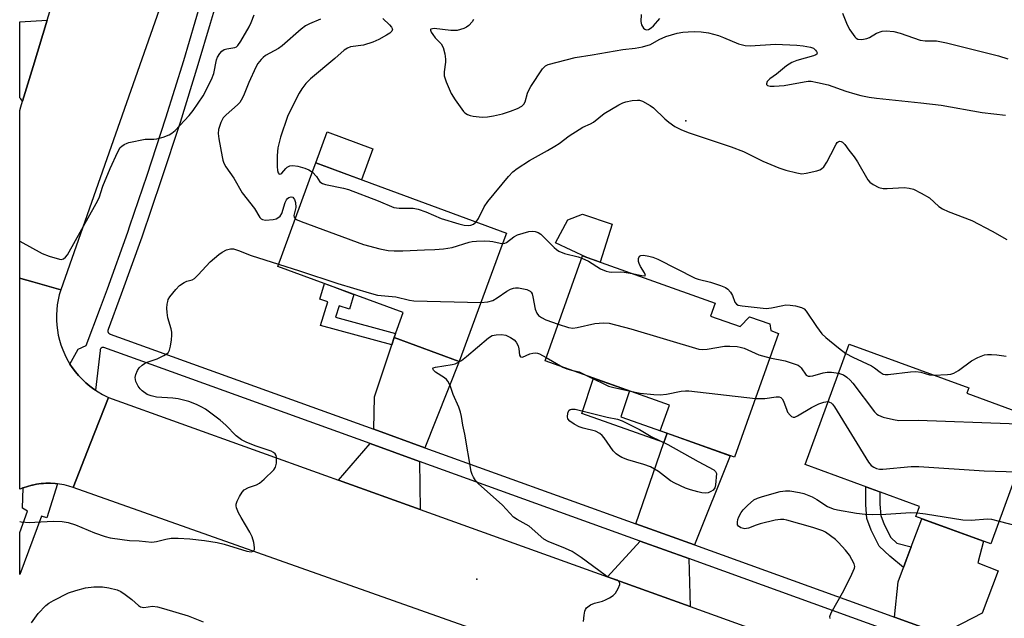
# Model space of a CAD drawing. Units: inches. Extents: x 1237766 to 1243766, y 521455 to 525456.
# Drawn here: x 1237766 to 1238034, y 523845 to 524008 of the extents above; entities that cross this region are included whole.
import ezdxf

# ---------------------------------------------------------------- set-up
doc = ezdxf.new("R2010")
doc.units = ezdxf.units.IN
doc.header["$MEASUREMENT"] = 0
for name, color, linetype in [('BLDG-Footprint', 5, 'Continuous'), ('CULTRL-Pad', 6, 'Continuous'), ('ELEV-Spot Elevation', 7, 'Continuous'), ('TRANS-Driveway', 251, 'Continuous'), ('TRANS-Non Street Sidewalk', 7, 'Continuous'), ('TRANS-Road', 130, 'Continuous'), ('TRANS-Street Sidewalk', 7, 'Continuous'), ('Undefined', 1, 'Continuous')]:
    doc.layers.add(name, color=color, linetype=linetype)

msp = doc.modelspace()

# ---------------------------------------------------------------- linework, layer by layer
at = {"layer": 'BLDG-Footprint'}
for points, elevation in [([(1237897.05, 523946.54), (1237885.44, 523914.98), (1237867.73, 523921.49), (1237870.23, 523928.3), (1237836.09, 523940.86), (1237845.76, 523967.15), (1237846.43, 523968.98), (1237898.29, 523949.91)], 393.84), ([(1237953.81, 523927.36), (1237961.91, 523924.48), (1237964.45, 523927.14), (1237969.92, 523925.19), (1237970.17, 523923.4), (1237972.33, 523922.63), (1237960.33, 523888.93), (1237940.13, 523896.13), (1237942.62, 523903.12), (1237908.83, 523915.16), (1237919.01, 523943.72), (1237955.06, 523930.88)], 396.41), ([(1238042.51, 523899.41), (1238030.07, 523865.36), (1238009.64, 523872.83), (1238010.65, 523875.6), (1237979.57, 523886.96), (1237991.55, 523919.72), (1238024.04, 523907.84), (1238023.5, 523906.36)], 396.67)]:
    msp.add_lwpolyline(points, close=True, dxfattribs=dict(at, elevation=elevation))
at = {"layer": 'CULTRL-Pad'}
for points in [[(1237861.93, 523972.86), (1237858.83, 523964.42), (1237846.43, 523968.98), (1237849.53, 523977.42)], [(1237927.03, 523952.37), (1237923.76, 523942.03), (1237920.19, 523943.3), (1237911.68, 523947.25), (1237914.99, 523953.5), (1237918.96, 523955.08)]]:
    msp.add_lwpolyline(points, close=True, dxfattribs=at)
at = {"layer": 'ELEV-Spot Elevation'}
for p in [(1237947.13, 523980.45, 391.94), (1237890.21, 523855.79, 397.5)]:
    msp.add_point(p, dxfattribs=at)
at = {"layer": 'TRANS-Driveway'}
for points in [[(1237766.67, 523985.78), (1237766.2, 523986.43), (1237765.9, 523986.72), (1237765.91, 524007.36), (1237773.41, 524007.79), (1237769.56, 523995.2)], [(1237876.09, 523891.55), (1237862.26, 523896.55), (1237862.42, 523905.38), (1237867.09, 523919.54), (1237867.73, 523921.49), (1237885.44, 523914.98)], [(1237949.42, 523865.09), (1237936.04, 523869.92), (1237933.49, 523870.84), (1237941.13, 523892.93), (1237942.01, 523895.46), (1237959.13, 523889.36)], [(1237874.63, 523887.83), (1237874.87, 523874.71), (1237852.65, 523882.69), (1237861.19, 523892.68)], [(1238016.62, 523840.81), (1238003.89, 523845.43), (1238004.88, 523855.07), (1238006.33, 523858.99), (1238007.06, 523860.95), (1238008.41, 523864.58), (1238011.25, 523872.24), (1238028.05, 523866.09), (1238026.55, 523860.28), (1238032.08, 523858.03), (1238027.71, 523846.53)], [(1237947.93, 523861.38), (1237948.29, 523848.37), (1237925.81, 523856.44), (1237934.7, 523866.15)]]:
    msp.add_lwpolyline(points, close=True, dxfattribs=at)
at = {"layer": 'TRANS-Non Street Sidewalk'}
for points in [[(1237867.73, 523921.49), (1237867.09, 523919.54), (1237847.68, 523924.81), (1237849.75, 523931.22), (1237847.54, 523931.98), (1237848.78, 523936.19), (1237851.08, 523935.34), (1237854.15, 523934.22), (1237856.76, 523933.25), (1237855.64, 523929.21), (1237852.84, 523930.17), (1237851.84, 523927.07), (1237868.15, 523922.64)], [(1237942.01, 523895.46), (1237941.13, 523892.93), (1237918.83, 523900.82), (1237922.01, 523910.46), (1237924.54, 523909.56), (1237931.79, 523906.98), (1237929.44, 523899.91)], [(1238008.41, 523864.58), (1238007.06, 523860.95), (1238006.33, 523858.99), (1238002.61, 523862.04), (1237999.7, 523864.81), (1237997.52, 523869.12), (1237996.3, 523872.28), (1237996.04, 523876.05), (1237996.05, 523880.93), (1237999.9, 523879.53), (1237999.89, 523876.18), (1238000.1, 523873.13), (1238001.05, 523870.69), (1238002.84, 523867.14), (1238004.52, 523865.54)]]:
    msp.add_lwpolyline(points, close=True, dxfattribs=at)
at = {"layer": 'TRANS-Road'}
for points in [[(1237805.63, 524015.87), (1237777.05, 523934.44), (1237769.47, 523936.65), (1237766.2, 523937.6), (1237765.9, 523937.69), (1237765.9, 523983.26), (1237766.21, 523984.26), (1237766.67, 523985.78), (1237769.56, 523995.2), (1237773.41, 524007.79), (1237786.69, 524051.16)], [(1238050.48, 523785.31), (1238033.31, 523790.96), (1238018.78, 523795.74), (1238008.82, 523799.54), (1237987.6, 523807.66), (1237984.69, 523808.68), (1237961.73, 523816.75), (1237886.76, 523843.09), (1237780.44, 523880.73), (1237785.14, 523892.75), (1237790.01, 523905.22), (1237849.07, 523883.97), (1237852.65, 523882.69), (1237874.87, 523874.71), (1237925.81, 523856.44), (1237948.29, 523848.37), (1237965.14, 523842.33), (1237993.46, 523832.65), (1238016.28, 523824.84), (1238075.83, 523804.48)]]:
    msp.add_lwpolyline(points, dxfattribs=at)
msp.add_lwpolyline([(1237777.05, 523934.44), (1237776.66, 523933.11), (1237776.35, 523931.77), (1237776.11, 523930.4), (1237775.96, 523929.03), (1237775.89, 523927.65), (1237775.89, 523926.26), (1237775.98, 523924.88), (1237776.14, 523923.51), (1237776.39, 523922.15), (1237776.71, 523920.8), (1237777.11, 523919.48), (1237777.59, 523918.18), (1237778.14, 523916.91), (1237778.76, 523915.67), (1237779.45, 523914.47), (1237779.57, 523914.29), (1237780.21, 523913.32), (1237781.04, 523912.21), (1237781.93, 523911.15), (1237782.88, 523910.14), (1237783.24, 523909.8), (1237783.89, 523909.19), (1237784.94, 523908.3), (1237786.05, 523907.47), (1237786.54, 523907.15), (1237787.21, 523906.71), (1237788.4, 523906.02), (1237790.01, 523905.22), (1237785.14, 523892.75), (1237780.44, 523880.73), (1237779.24, 523881.11), (1237778.01, 523881.42), (1237776.76, 523881.65), (1237776.15, 523881.72), (1237775.51, 523881.8), (1237774.24, 523881.87), (1237772.98, 523881.86), (1237772.41, 523881.82), (1237771.71, 523881.77), (1237770.46, 523881.61), (1237769.39, 523881.39), (1237769.22, 523881.36), (1237767.99, 523881.03), (1237766.87, 523880.66), (1237766.79, 523880.63), (1237766.2, 523880.4), (1237765.9, 523880.28), (1237765.9, 523937.69), (1237766.2, 523937.6), (1237769.47, 523936.65)], close=True, dxfattribs=at)
at = {"layer": 'TRANS-Street Sidewalk'}
for points in [[(1238001.81, 523841.93), (1237947.93, 523861.38), (1237934.7, 523866.15), (1237874.63, 523887.83), (1237861.19, 523892.68), (1237801.69, 523914.16), (1237788.8, 523918.81), (1237788.55, 523918.83), (1237788.3, 523918.78), (1237788.08, 523918.65), (1237787.91, 523918.46), (1237787.8, 523918.23), (1237787.78, 523917.97), (1237786.54, 523907.15), (1237786.05, 523907.47), (1237784.94, 523908.3), (1237783.89, 523909.19), (1237783.24, 523909.8), (1237782.88, 523910.14), (1237781.93, 523911.15), (1237781.04, 523912.21), (1237780.21, 523913.32), (1237779.57, 523914.29), (1237781.81, 523918.3), (1237784.02, 523919.37), (1237787.9, 523929.7), (1237789.77, 523934.71), (1237795.3, 523950.14), (1237795.88, 523951.84), (1237800.61, 523965.64), (1237805.69, 523981.22), (1237810.55, 523996.87), (1237815.19, 524012.58)], [(1237819.04, 524011.48), (1237817.7, 524006.91), (1237814.39, 523995.7), (1237809.52, 523980), (1237804.41, 523964.37), (1237799.09, 523948.81), (1237793.54, 523933.33), (1237789.94, 523923.73), (1237789.88, 523923.45), (1237789.9, 523923.17), (1237789.99, 523922.9), (1237790.16, 523922.68), (1237790.38, 523922.5), (1237790.54, 523922.43), (1237862.26, 523896.55), (1237876.09, 523891.55), (1237933.49, 523870.84), (1237936.04, 523869.92), (1237949.42, 523865.09), (1238003.17, 523845.69), (1238003.89, 523845.43), (1238016.62, 523840.81)]]:
    msp.add_lwpolyline(points, dxfattribs=at)
msp.add_polyline3d([(1237776.15, 523881.72, 0), (1237773.28, 523872.51, 0), (1237771.81, 523872.9, 0), (1237765.9, 523857.02, 0), (1237765.89, 523868.52, 0), (1237768.05, 523874.3, 0), (1237766.65, 523875.13, 0), (1237766.87, 523880.66, 0), (1237767.99, 523881.03, 0), (1237769.22, 523881.36, 0), (1237769.39, 523881.39, 0), (1237770.46, 523881.61, 0), (1237771.71, 523881.77, 0), (1237772.41, 523881.82, 0), (1237772.98, 523881.86, 0), (1237774.24, 523881.87, 0), (1237775.51, 523881.8, 0)], close=True, dxfattribs=at)
at = {"layer": 'Undefined'}
msp.add_line((1237909.14, 523916.03, 398), (1237913.66, 523913.44, 398), dxfattribs=at)
for points, elevation in [([(1237847.69, 524008.07), (1237844.69, 524006.78), (1237843.64, 524006.25), (1237842.49, 524005.36), (1237837.28, 524000.8), (1237836.25, 524000.12), (1237832.8, 523998.2), (1237832.14, 523997.7), (1237831.54, 523997.12), (1237830.67, 523996.03), (1237830.12, 523995.03), (1237828.22, 523990.85), (1237826.79, 523987.27), (1237826.17, 523986.08), (1237825.74, 523985.42), (1237825.18, 523984.79), (1237822.04, 523982.09), (1237821.25, 523981.24), (1237820.62, 523979.99), (1237820, 523978.11), (1237819.9, 523976.99), (1237820.08, 523975.54), (1237820.93, 523970.61), (1237821.13, 523969.76), (1237821.43, 523968.95), (1237822, 523967.95), (1237824.1, 523964.82), (1237826.45, 523960.84), (1237829.78, 523956.59), (1237831.26, 523954.14), (1237831.58, 523953.8), (1237831.96, 523953.56), (1237832.74, 523953.41), (1237834.8, 523953.58), (1237835.65, 523953.79), (1237836.14, 523954.02), (1237836.73, 523954.5), (1237837.16, 523955.19), (1237838.1, 523958.24), (1237838.44, 523958.96), (1237838.74, 523959.33), (1237839.12, 523959.61), (1237839.77, 523959.78), (1237840.15, 523959.68), (1237840.41, 523959.45), (1237840.65, 523959.01), (1237840.88, 523958.2), (1237840.97, 523956.85), (1237840.48, 523954.69), (1237840.53, 523954.28), (1237840.86, 523953.84)], 394), ([(1237864.66, 524008.26), (1237866.53, 524006.5), (1237867.04, 524005.9), (1237867.27, 524005.32), (1237867.13, 524004.82), (1237866.6, 524004.3), (1237865.67, 524003.69), (1237863.57, 524002.56), (1237861.96, 524001.82), (1237859.44, 524001.04), (1237855.87, 524000.53), (1237855.07, 524000.24), (1237854.14, 523999.65), (1237851.63, 523997.36), (1237844.97, 523991.82), (1237843.69, 523990.59), (1237842.66, 523989.17), (1237841.93, 523987.94), (1237839.44, 523983.17), (1237838.72, 523981.63), (1237836.86, 523976), (1237836.14, 523973.07), (1237835.95, 523970.99), (1237835.89, 523968.06), (1237835.99, 523966.95), (1237836.19, 523966.29), (1237836.51, 523965.9), (1237836.92, 523965.98), (1237837.24, 523966.23), (1237838.25, 523967.49), (1237838.65, 523967.85), (1237839.37, 523968.17), (1237840.17, 523968.29), (1237841.53, 523968.09), (1237843.45, 523967.54), (1237844.51, 523967.12), (1237845.5, 523966.44)], 392), ([(1237889.29, 524007.99), (1237889, 524007.35), (1237888.09, 524006.36), (1237887.43, 524005.87), (1237886.71, 524005.52), (1237884.89, 524005.04), (1237883.17, 524005.04), (1237878.64, 524005.5), (1237877.77, 524005.4), (1237877.66, 524005.31), (1237877.61, 524005.12), (1237877.81, 524004.56), (1237878.23, 524003.91), (1237878.95, 524003.03), (1237880.57, 524001.35), (1237881.08, 524000.35), (1237881.52, 523998.65), (1237881.72, 523997.21), (1237881.68, 523996.35), (1237881.35, 523993.78), (1237881.4, 523992.66), (1237881.92, 523991.06), (1237883.26, 523987.9), (1237884.35, 523986.14), (1237886.61, 523983), (1237887.01, 523982.61), (1237887.66, 523982.16), (1237888.4, 523981.86), (1237889.21, 523981.69), (1237891.72, 523981.42), (1237893.13, 523981.53), (1237894.81, 523981.78), (1237897.26, 523982.38), (1237899.41, 523983.07), (1237901.27, 523983.8), (1237902.49, 523984.45), (1237903.06, 523984.96), (1237903.42, 523985.59), (1237904.01, 523987.98), (1237904.36, 523988.76), (1237904.94, 523989.76), (1237908.13, 523994.62), (1237908.89, 523995.41), (1237909.65, 523995.78), (1237917.01, 523997.64), (1237921.64, 523998.35), (1237929.99, 523999.85), (1237933.28, 524000.17), (1237935.33, 524000.53), (1237937.45, 524001.23), (1237939.88, 524002.52), (1237941.68, 524003.33), (1237944.73, 524004.27), (1237946.32, 524004.53), (1237947.7, 524004.66), (1237949.48, 524004.71), (1237951.24, 524004.66), (1237953.25, 524004.4), (1237955.99, 524003.62), (1237957.35, 524003.13), (1237961.38, 524001.37), (1237963.2, 524000.9), (1237964.58, 524000.83), (1237971.52, 524001.24), (1237977.29, 524001.03), (1237979.02, 524000.84), (1237981.01, 524000.44), (1237981.78, 524000.16), (1237982.39, 523999.68), (1237982.66, 523999.28), (1237982.78, 523998.89), (1237982.72, 523998.59), (1237982.49, 523998.37), (1237981.81, 523998.09), (1237977.28, 523996.83), (1237975.92, 523996.31), (1237974.51, 523995.39), (1237971.76, 523993.17), (1237969.9, 523991.83), (1237969.18, 523991.11), (1237969, 523990.53), (1237969.04, 523990.35), (1237969.32, 523990.06), (1237970.02, 523989.84), (1237971.14, 523989.82), (1237973.81, 523990.07), (1237979.24, 523991.05), (1237980.33, 523991.18), (1237981.17, 523991.19), (1237982.92, 523990.9), (1237985.83, 523990.25), (1237990.63, 523988.54), (1237993.06, 523987.76), (1237994.7, 523987.31), (1237996.96, 523986.85), (1237998.99, 523986.57), (1238011.05, 523985.32), (1238016.52, 523984.66), (1238027.69, 523982.74), (1238034.03, 523981.94)], 390), ([(1237934.98, 524009.39), (1237934.88, 524007.41), (1237935.07, 524006.51), (1237935.57, 524005.68), (1237935.91, 524005.38), (1237936.29, 524005.22), (1237936.9, 524005.25), (1237937.67, 524005.71), (1237938.26, 524006.28), (1237940.04, 524008.3)], 388), ([(1237989.74, 524009.74), (1237991, 524006.52), (1237991.71, 524005.21), (1237993.05, 524003.26), (1237993.45, 524002.89), (1237993.9, 524002.66), (1237994.94, 524002.57), (1237996.31, 524002.81), (1237997.04, 524003.14), (1237998.97, 524004.26), (1238000.46, 524004.78), (1238001.6, 524004.88), (1238003.68, 524004.72), (1238005.37, 524004.32), (1238010.79, 524002.41), (1238012.16, 524002.23), (1238015.26, 524002.15), (1238017.97, 524001.66), (1238032.17, 523998.08), (1238034.67, 523997.32)], 388), ([(1237890.07, 523952.93), (1237890.71, 523953.85), (1237892.26, 523957.08), (1237893.25, 523958.5), (1237898.84, 523965.3), (1237900.07, 523966.54), (1237901.18, 523967.47), (1237904.59, 523969.69), (1237909.49, 523972.34), (1237911.44, 523973.51), (1237912.62, 523974.3), (1237915.38, 523976.35), (1237918.08, 523978.11), (1237919.09, 523978.68), (1237921.14, 523979.6), (1237921.99, 523980.07), (1237924.9, 523982.39), (1237928.9, 523984.82), (1237929.94, 523985.34), (1237930.76, 523985.62), (1237932.49, 523985.95), (1237933.93, 523986.09), (1237934.49, 523986.05), (1237935.31, 523985.79), (1237937.36, 523984.65), (1237938.27, 523983.94), (1237941.42, 523980.98), (1237942.51, 523980.06), (1237944.13, 523978.92), (1237945.88, 523977.99), (1237948.04, 523977.16), (1237959.44, 523973.37), (1237962.77, 523972.06), (1237968.03, 523969.49), (1237972.36, 523967.67), (1237974.27, 523966.99), (1237977.3, 523966.25), (1237978.68, 523966.06), (1237979.84, 523966.18), (1237982.74, 523966.81), (1237983.55, 523967.08), (1237984.03, 523967.35), (1237984.61, 523967.95), (1237985.4, 523969.2), (1237986.57, 523971.31), (1237987.95, 523974.13), (1237988.25, 523974.5), (1237988.57, 523974.75), (1237988.93, 523974.87), (1237989.31, 523974.83), (1237989.73, 523974.6), (1237990.3, 523974.03), (1237991.47, 523972.44), (1237992.89, 523970.69), (1237993.83, 523969.25), (1237996.62, 523964.41), (1237997.16, 523963.74), (1237998.08, 523963.09), (1237999.63, 523962.33), (1238000.73, 523962.04), (1238001.89, 523962.02), (1238006.47, 523962.28), (1238007.88, 523962.14), (1238008.98, 523961.84), (1238011.1, 523960.8), (1238013.4, 523959.47), (1238015.94, 523957.15), (1238016.88, 523956.48), (1238018.45, 523955.79), (1238024.9, 523953.34), (1238030.42, 523950.46), (1238034.44, 523948.2)], 392), ([(1237845.5, 523966.44), (1237846.62, 523965.27), (1237847.56, 523963.87), (1237848.26, 523963.39), (1237849.07, 523963.14), (1237854, 523962.12), (1237855.37, 523961.73), (1237863.42, 523958.64), (1237867.62, 523956.91), (1237869.09, 523956.65), (1237872.88, 523956.64), (1237874.3, 523956.37), (1237876.36, 523955.65), (1237880.52, 523953.86), (1237885.36, 523952.4), (1237886.8, 523952.06), (1237887.86, 523951.96), (1237888.64, 523952.03), (1237889.37, 523952.32), (1237890.07, 523952.93)], 392), ([(1237840.86, 523953.84), (1237841.4, 523953.51), (1237842.48, 523953.07), (1237859.43, 523946.8), (1237863.83, 523945.61), (1237866.08, 523945.14), (1237867.8, 523945.06), (1237870.11, 523945.07), (1237876.02, 523945.37), (1237878.85, 523945.41), (1237881.19, 523945.61), (1237883.51, 523945.95), (1237888.14, 523947.41), (1237888.97, 523947.61), (1237890.13, 523947.73), (1237892.28, 523947.8), (1237893.79, 523947.73), (1237894.58, 523947.61), (1237896.55, 523947.13), (1237897.24, 523947.05)], 394), ([(1237897.24, 523947.05), (1237897.85, 523947.15), (1237898.3, 523947.37), (1237900.28, 523948.91), (1237901.31, 523949.44), (1237904.41, 523950.34), (1237905.27, 523950.45), (1237906.11, 523950.36), (1237906.9, 523950.11), (1237907.62, 523949.66), (1237911.3, 523945.97), (1237911.92, 523945.42), (1237912.58, 523944.97), (1237914.05, 523944.39), (1237917.76, 523943.46), (1237918.8, 523943.13)], 394), ([(1237765.9, 523871.48), (1237766.34, 523871.43), (1237768.58, 523871.24), (1237770.01, 523871.26), (1237774.97, 523871.6), (1237777.41, 523871.48), (1237779.11, 523871.16), (1237781.07, 523870.58), (1237786.22, 523868.41), (1237789.13, 523867.41), (1237790.54, 523867.08), (1237793.74, 523866.56), (1237795.78, 523866.3), (1237798.38, 523866.22), (1237801.83, 523865.83), (1237803.15, 523866), (1237805.67, 523866.71), (1237807.07, 523866.93), (1237809.02, 523866.96), (1237812.14, 523866.76), (1237816.19, 523866.35), (1237819.57, 523865.78), (1237821.52, 523865.32), (1237827.67, 523863.42), (1237828.83, 523863.25), (1237829.44, 523863.41), (1237829.67, 523863.67), (1237829.75, 523863.88), (1237829.77, 523864.38), (1237829.54, 523865.81), (1237829.14, 523867.27), (1237828.52, 523868.59), (1237826.12, 523872.56), (1237825.42, 523873.84), (1237824.87, 523875.18), (1237824.76, 523875.71), (1237824.78, 523876.23), (1237825.03, 523876.99), (1237825.68, 523878.24), (1237826.43, 523879.44), (1237826.97, 523880.06), (1237828.1, 523880.72), (1237830.3, 523881.48), (1237831.08, 523881.87), (1237832.43, 523883.02), (1237834.98, 523885.57), (1237835.45, 523886.29), (1237835.71, 523887.33), (1237835.73, 523888.96), (1237835.62, 523889.46), (1237835.42, 523889.85), (1237834.97, 523890.28), (1237834.34, 523890.6), (1237829.91, 523892.08), (1237827.54, 523893.04), (1237826.24, 523893.7), (1237824.79, 523894.81), (1237821.97, 523897.71), (1237820.45, 523898.99), (1237816.44, 523902), (1237815.44, 523902.58), (1237813.98, 523903.31), (1237811.9, 523904.13), (1237809.02, 523904.86), (1237807.55, 523905.05), (1237803.07, 523905.31), (1237801.63, 523905.63), (1237800.56, 523906.05), (1237799.23, 523906.98), (1237798.66, 523907.57), (1237798.15, 523908.24), (1237797.73, 523908.96), (1237797.51, 523909.51), (1237797.33, 523910.63), (1237797.49, 523911.47), (1237797.94, 523912.53), (1237798.42, 523913.22), (1237799.21, 523913.95), (1237799.88, 523914.42), (1237800.6, 523914.8), (1237803.32, 523915.72), (1237805.13, 523916.58), (1237806.24, 523917.35), (1237806.65, 523918.03), (1237806.93, 523919.15), (1237807.19, 523920.92), (1237807.32, 523922.11), (1237807.32, 523922.99), (1237807.14, 523923.88), (1237806.22, 523926.83), (1237805.98, 523928.3), (1237805.9, 523929.49), (1237805.99, 523930.55), (1237806.15, 523931.32), (1237806.32, 523931.81), (1237806.75, 523932.54), (1237808.37, 523934.59), (1237809.37, 523935.64), (1237810.65, 523936.51), (1237811.38, 523936.8), (1237812.78, 523937.21), (1237813.4, 523937.59), (1237814.42, 523938.54), (1237817.74, 523942.09), (1237820.02, 523944.13), (1237820.93, 523944.76), (1237822.18, 523945.33), (1237823.2, 523945.63), (1237824.02, 523945.62), (1237825.37, 523945.21), (1237828.85, 523943.84), (1237836.3, 523941.42)], 396), ([(1237932.51, 523938.91), (1237935.16, 523938.35), (1237935.83, 523938.29), (1237936.08, 523938.39), (1237936.07, 523938.67), (1237935.88, 523939.08), (1237934.78, 523940.84), (1237934.36, 523941.65), (1237934.2, 523942.2), (1237934.19, 523943), (1237934.5, 523943.6), (1237934.88, 523943.81), (1237935.62, 523943.86), (1237937.03, 523943.66), (1237938.15, 523943.37), (1237939.49, 523942.8), (1237949.64, 523937.67), (1237950.46, 523937.38), (1237953.78, 523936.57), (1237956.53, 523935.67), (1237957.85, 523935.14), (1237958.52, 523934.68), (1237959.2, 523933.86), (1237959.75, 523932.93), (1237960.46, 523931.08), (1237960.85, 523930.58), (1237961.29, 523930.34), (1237962.38, 523930.12), (1237968.91, 523929.44), (1237970.35, 523929.54), (1237973.47, 523930.25), (1237974.32, 523930.36), (1237975.46, 523930.3), (1237976.9, 523930.09), (1237978.56, 523929.69), (1237979.26, 523929.29), (1237979.85, 523928.69), (1237982.6, 523924.5), (1237984.11, 523922.55), (1237985.19, 523921.53), (1237988.6, 523918.67), (1237990.61, 523917.15)], 394), ([(1237836.3, 523941.42), (1237842.05, 523939.64), (1237852.47, 523936.18), (1237860.95, 523933.64), (1237863.23, 523933.05), (1237868.17, 523932.53), (1237871.95, 523931.66), (1237873.13, 523931.5), (1237891.35, 523931.05)], 396), ([(1237918.8, 523943.13), (1237920.6, 523942.24), (1237923.86, 523940.2), (1237925.41, 523939.56), (1237926.21, 523939.35), (1237926.9, 523939.27), (1237929.26, 523939.35), (1237930.29, 523939.31), (1237932.51, 523938.91)], 394), ([(1237891.35, 523931.05), (1237893.19, 523931.2), (1237894.56, 523931.59), (1237895.8, 523932.3), (1237898.44, 523934.09), (1237899.43, 523934.63), (1237900.2, 523934.93), (1237900.74, 523935.02), (1237901.57, 523934.98), (1237903.8, 523934.55), (1237904.75, 523934.11), (1237905.03, 523933.8), (1237905.26, 523933.39), (1237905.49, 523932.61), (1237906.12, 523929.25), (1237906.55, 523928.17), (1237907.03, 523927.48), (1237907.82, 523926.91), (1237909.02, 523926.34), (1237912.39, 523925.15)], 396), ([(1237912.39, 523925.15), (1237915.22, 523924.22), (1237916.36, 523924.08), (1237917.49, 523924.24), (1237922.36, 523925.34), (1237924.73, 523925.5), (1237926.2, 523925.44), (1237932.09, 523923.89), (1237950.64, 523918.34), (1237951.76, 523918.22), (1237952.86, 523918.3), (1237957.61, 523919.15), (1237959.06, 523919.19), (1237961.09, 523919.08), (1237961.91, 523918.93), (1237962.92, 523918.6), (1237966.97, 523916.79), (1237969.97, 523916)], 396), ([(1237919.28, 523844.27), (1237919.4, 523846.01), (1237919.58, 523847.11), (1237919.79, 523847.59), (1237920.1, 523847.98), (1237921.19, 523848.77), (1237922.21, 523849.23), (1237924.46, 523849.83), (1237925.28, 523850.13), (1237926.33, 523850.7), (1237927.31, 523851.39), (1237927.94, 523852.01), (1237928.71, 523853.27), (1237929.1, 523854.3), (1237929.13, 523854.54), (1237929.04, 523854.94), (1237928.81, 523855.25), (1237928.44, 523855.5), (1237926.45, 523856.18), (1237925.19, 523856.87), (1237918.58, 523861.67), (1237916.14, 523863.3), (1237914.32, 523864.14), (1237909.63, 523866.06), (1237908.5, 523866.7), (1237904.52, 523870.19), (1237901.21, 523872.03), (1237900.22, 523872.69), (1237897.18, 523875.91), (1237890.58, 523881.8), (1237889.91, 523882.65), (1237889.32, 523883.56), (1237888.96, 523884.28), (1237888.71, 523885.11), (1237886.99, 523895.23), (1237886.43, 523897.68), (1237886.11, 523900.01), (1237885.82, 523901.17), (1237885.34, 523902.59), (1237883.8, 523906.04), (1237883.01, 523908.44), (1237882.34, 523909.65), (1237882, 523910.08), (1237881.46, 523910.56), (1237879.03, 523912.11), (1237878.49, 523912.67), (1237878.31, 523913.01), (1237878.4, 523913.27), (1237878.96, 523913.49), (1237883.53, 523914.18), (1237884.36, 523914.39), (1237885.06, 523914.69), (1237886.03, 523915.3), (1237887.44, 523916.39), (1237893.46, 523921.46), (1237894.45, 523922.02), (1237895.54, 523922.26), (1237896.97, 523922.3), (1237898.09, 523922.12), (1237899.43, 523921.55), (1237900.4, 523920.92), (1237900.94, 523920.27), (1237901.44, 523919.21), (1237901.65, 523918.4), (1237901.88, 523916.7), (1237902.13, 523916.22), (1237902.62, 523916.17), (1237904.66, 523917.05), (1237905.43, 523917.25), (1237906.19, 523917.32), (1237906.71, 523917.25), (1237907.25, 523917.06), (1237909.14, 523916.03)], 398), ([(1237990.61, 523917.15), (1237992.55, 523916.16), (1237997.55, 523913.83), (1237998.44, 523913.25), (1237999.91, 523912.06), (1238000.78, 523911.58), (1238001.31, 523911.49), (1238002.15, 523911.49), (1238008.24, 523912.17), (1238009.68, 523912.26), (1238011.03, 523912.08), (1238013.4, 523911.4), (1238014.59, 523911.29)], 394), ([(1238014.59, 523911.29), (1238018.31, 523911.48), (1238019.16, 523911.57), (1238019.98, 523911.77), (1238021.22, 523912.5), (1238024.77, 523915.14), (1238026.51, 523916.04), (1238028.31, 523916.76), (1238029.13, 523916.89), (1238030.25, 523916.89), (1238031.66, 523916.77), (1238034.19, 523916.42)], 394), ([(1237969.97, 523916), (1237974.08, 523915.14), (1237976.57, 523914.38), (1237977.62, 523913.96), (1237978.09, 523913.67), (1237978.48, 523913.3), (1237979.84, 523911.31), (1237980.4, 523911), (1237980.89, 523910.99), (1237981.68, 523911.12), (1237984.45, 523911.9), (1237985.57, 523912.11), (1237986.69, 523912.08), (1237988.64, 523911.78)], 396), ([(1237913.66, 523913.44), (1237914.76, 523912.97), (1237916, 523912.6)], 398), ([(1237916, 523912.6), (1237918.04, 523912.16), (1237920.65, 523910.95)], 398), ([(1237988.64, 523911.78), (1237989.45, 523911.56), (1237989.96, 523911.33), (1237990.92, 523910.69), (1237991.81, 523909.94), (1237992.53, 523909.13), (1237998.43, 523901.29), (1237999.03, 523900.69), (1237999.49, 523900.38), (1238000.8, 523899.89), (1238003.58, 523899.17), (1238004.99, 523898.94), (1238010.31, 523899.05), (1238035.01, 523898.14), (1238037.96, 523897.83), (1238039.63, 523897.45), (1238041.58, 523896.84)], 396), ([(1237920.65, 523910.95), (1237924.38, 523909.06), (1237926.09, 523908.3), (1237927.5, 523907.91), (1237932.01, 523906.9)], 398), ([(1237932.01, 523906.9), (1237934.68, 523906.39), (1237938.41, 523906), (1237940.12, 523905.89), (1237941.84, 523906.1), (1237945.83, 523906.89), (1237947, 523907.03), (1237947.89, 523907.03), (1237966.04, 523904.96)], 398), ([(1237966.04, 523904.96), (1237968.55, 523904.9), (1237971.65, 523905.41), (1237972.47, 523905.36), (1237972.94, 523905.19), (1237973.29, 523904.85), (1237973.69, 523904.16), (1237974.54, 523901.76), (1237974.79, 523901.25), (1237975.48, 523900.36), (1237975.87, 523900.03), (1237976.29, 523899.85), (1237976.75, 523899.88), (1237977.47, 523900.18), (1237981.24, 523902.46), (1237983.29, 523903.47), (1237984.65, 523903.94), (1237985.21, 523904.05), (1237985.83, 523904.07)], 398), ([(1237985.83, 523904.07), (1237986.21, 523903.97), (1237986.61, 523903.73), (1237987, 523903.34), (1237987.51, 523902.63), (1237996.77, 523887.59), (1237997.54, 523886.74), (1237998.23, 523886.27), (1237998.98, 523885.9), (1237999.78, 523885.7), (1238000.66, 523885.68), (1238008.39, 523886.39), (1238010.45, 523886.45), (1238028.25, 523885.3), (1238037.23, 523884.95)], 398), ([(1237986.38, 523845.08), (1237986.29, 523845.64), (1237986.65, 523846.66), (1237990.03, 523852.71), (1237992.28, 523857.18), (1237992.95, 523858.76), (1237993.03, 523859.28), (1237992.89, 523860), (1237991.57, 523862.32), (1237990.53, 523863.67), (1237988.58, 523865.76), (1237987.76, 523866.54), (1237986.43, 523867.58), (1237985.06, 523868.56), (1237984.34, 523868.98), (1237981.68, 523869.87), (1237974.59, 523871.82), (1237973.74, 523872), (1237972.88, 523872.05), (1237971.42, 523871.83), (1237967.33, 523870.87), (1237966.19, 523870.52), (1237964.11, 523869.65), (1237963.63, 523869.53), (1237963.12, 523869.51), (1237962.07, 523869.78), (1237961.42, 523870.18), (1237961.16, 523870.58), (1237961.11, 523871.27), (1237961.26, 523872.02), (1237961.51, 523872.79), (1237962.15, 523873.96), (1237962.69, 523874.63), (1237963.89, 523875.86), (1237965.58, 523877.36), (1237966.59, 523877.85), (1237967.98, 523878.28), (1237972.77, 523879.6), (1237974.18, 523879.85), (1237975.35, 523879.78), (1237978, 523879.32), (1237979.16, 523879.06), (1237980.14, 523878.74), (1237981.44, 523878.15), (1237982.73, 523877.45), (1237985.67, 523875.55), (1237987.17, 523874.92), (1237988.31, 523874.65), (1237993.55, 523873.74), (1237995.86, 523873.44), (1237997.84, 523873.4), (1238001.53, 523873.49), (1238008.26, 523873.95), (1238010.02, 523873.87)], 400), ([(1238032.35, 523871.6), (1238037.22, 523870.33), (1238038.03, 523869.99), (1238039.89, 523868.86), (1238040.38, 523868.74), (1238040.9, 523868.78), (1238041.91, 523869.18), (1238045.55, 523871.52), (1238048.49, 523873.1), (1238051.32, 523875.48), (1238052.26, 523876.08), (1238053.83, 523876.81), (1238054.91, 523877.19), (1238056.07, 523877.38), (1238057.05, 523877.42)], 400), ([(1238010.02, 523873.87), (1238012.32, 523873.58), (1238022.48, 523871.92), (1238024.67, 523871.81), (1238029.14, 523872.23), (1238030.28, 523872.09), (1238032.35, 523871.6)], 400), ([(1237769.08, 523843.92), (1237770.95, 523846.5), (1237772.96, 523848.64), (1237773.8, 523849.29), (1237775.05, 523850.02), (1237779.17, 523852.1), (1237781.15, 523852.73), (1237783.75, 523853.42), (1237786.08, 523853.68), (1237788.42, 523853.74), (1237790.14, 523853.47), (1237792.39, 523852.91), (1237793.42, 523852.44), (1237794.61, 523851.64), (1237796.44, 523850.24), (1237798.17, 523848.67), (1237798.8, 523848.28), (1237799.67, 523848.12), (1237802.01, 523848.41), (1237803.36, 523848.26), (1237804.98, 523847.86), (1237811.69, 523845.86), (1237815.77, 523844.23)], 398)]:
    msp.add_lwpolyline(points, dxfattribs=dict(at, elevation=elevation))
at = {"layer": 'Undefined', "elevation": 400}
msp.add_lwpolyline([(1237952.32, 523879.17), (1237951.47, 523879.27), (1237950.33, 523879.53), (1237948.33, 523880.06), (1237946.96, 523880.54), (1237944.12, 523881.89), (1237942.88, 523882.58), (1237939.63, 523885.06), (1237937.52, 523886.34), (1237935.64, 523887.02), (1237931.31, 523888.27), (1237929.72, 523888.92), (1237928.78, 523889.4), (1237928.13, 523889.9), (1237927.37, 523890.66), (1237924.86, 523894.25), (1237924.31, 523894.9), (1237923.7, 523895.41), (1237922.49, 523896.01), (1237919.15, 523896.88), (1237918.06, 523897.24), (1237916.72, 523897.93), (1237915.51, 523898.78), (1237915.01, 523899.39), (1237914.89, 523899.9), (1237914.99, 523900.98), (1237915.28, 523901.68), (1237915.6, 523901.94), (1237916, 523902.05), (1237917.02, 523901.98), (1237925.68, 523899.88), (1237928.53, 523899.32), (1237929.81, 523898.89), (1237934.48, 523896.52), (1237937.7, 523894.63), (1237942.24, 523892.4), (1237950.46, 523887.79), (1237954.7, 523885.53), (1237955.2, 523885.11), (1237955.4, 523884.5), (1237955.14, 523881.41), (1237954.97, 523880.64), (1237954.54, 523880.04), (1237953.88, 523879.61), (1237953.13, 523879.3)], close=True, dxfattribs=at)
at = {"layer": 'Undefined'}
msp.add_polyline3d([(1237765.9, 523947.73, 394), (1237772.02, 523944.38, 394), (1237773.92, 523943.62, 394), (1237776.69, 523942.8, 394), (1237777.21, 523942.76, 394), (1237777.84, 523942.92, 394), (1237778.37, 523943.34, 394), (1237778.87, 523944, 394), (1237786.69, 523957.94, 394), (1237787.47, 523959.53, 394), (1237788.54, 523962.65, 394), (1237790.53, 523967.51, 394), (1237792.55, 523972.03, 394), (1237793.26, 523973.19, 394), (1237793.66, 523973.57, 394), (1237794.35, 523974.03, 394), (1237795.11, 523974.39, 394), (1237795.62, 523974.54, 394), (1237799.98, 523975.47, 394), (1237802.41, 523975.47, 394), (1237803.23, 523975.54, 394), (1237804.92, 523976, 394), (1237806.57, 523976.63, 394), (1237807.3, 523977.07, 394), (1237808.16, 523977.83, 394), (1237811.96, 523981.87, 394), (1237813.07, 523983.2, 394), (1237815.76, 523987.2, 394), (1237818.09, 523991.72, 394), (1237818.68, 523993.35, 394), (1237819.42, 523997.05, 394), (1237819.71, 523997.78, 394), (1237820.32, 523998.74, 394), (1237820.86, 523999.36, 394), (1237821.48, 523999.79, 394), (1237822.21, 524000.01, 394), (1237824.37, 524000.39, 394), (1237824.83, 524000.6, 394), (1237825.24, 524000.95, 394), (1237826.07, 524002.13, 394), (1237828.28, 524005.99, 394), (1237828.86, 524007.21, 394), (1237829.63, 524009.25, 394)], dxfattribs=at)

doc.saveas('drawing.dxf')
